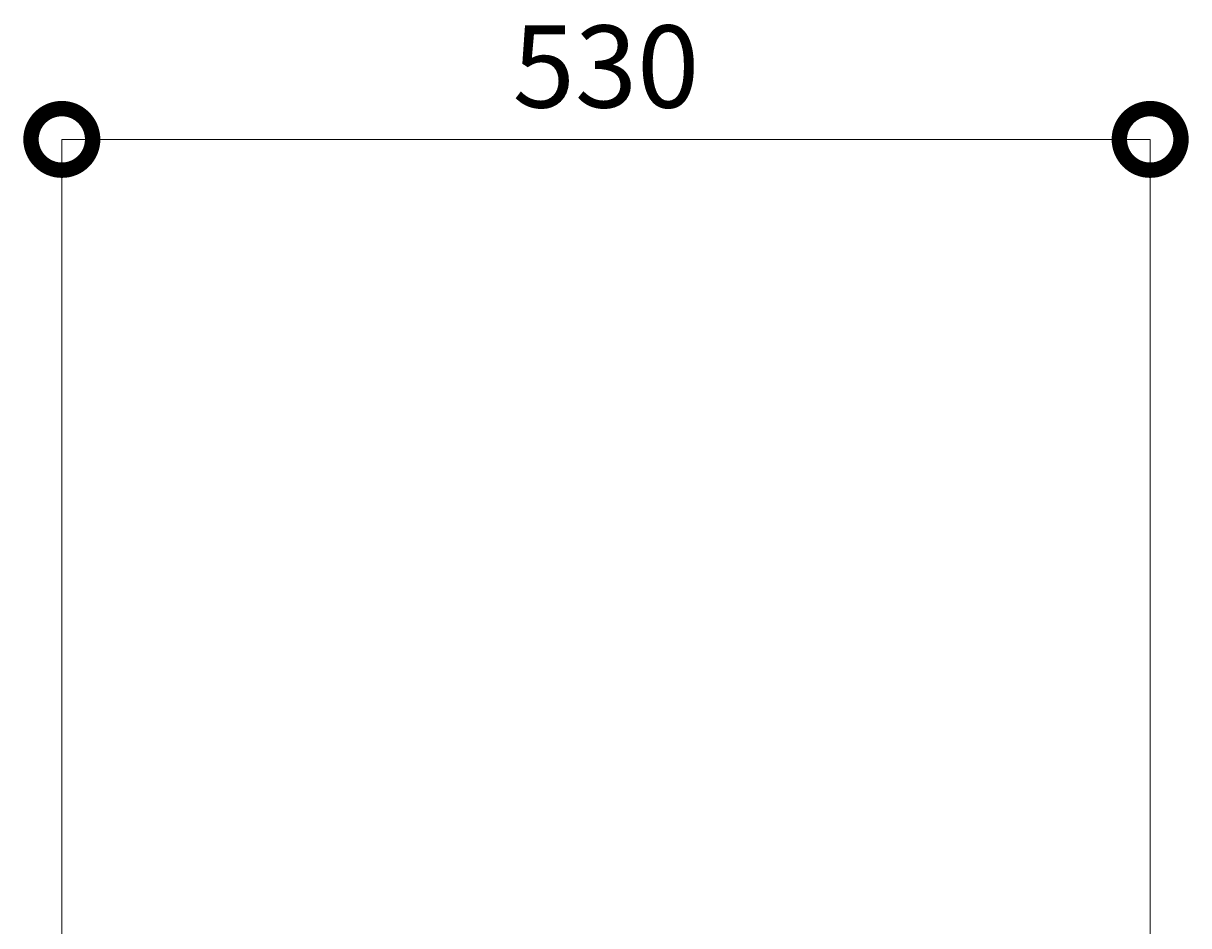
# Model space of a CAD drawing. Extents: x 13305 to 22950, y -2704 to 2339.
# Drawn here: x 16769 to 17337, y -1143 to -703 of the extents above; entities that cross this region are included whole.
import ezdxf

# ---------------------------------------------------------------- set-up
doc = ezdxf.new("R2010")
doc.units = 0
doc.layers.get('0').update_dxf_attribs({"linetype": 'CONTINUOUS'})
doc.layers.get('Defpoints').update_dxf_attribs({"linetype": 'CONTINUOUS'})
doc.layers.add('寸法線', color=4, linetype='CONTINUOUS', lineweight=9)
doc.styles.add('高さ2MSゴシック', font='MS Gothic.ttf', dxfattribs={"height": 2})
doc.dimstyles.new('高さ2補助線ありMSゴシック', dxfattribs={"dimtxt": 2, "dimasz": 3, "dimexe": 0, "dimexo": 1, "dimgap": 0.5, "dimtad": 3, "dimdec": 0, "dimdsep": 46, "dimtxsty": '高さ2MSゴシック', "dimblk": 'DOTSMALL', "dimblk1": 'DOTSMALL', "dimblk2": 'DOTSMALL', "dimcen": 2.5, "dimclrd": 4, "dimclre": 4, "dimclrt": 4, "dimadec": 1, "dimazin": 0, "dimtfac": 1, "dimtdec": 0, "dimtmove": 1, "dimatfit": 3, "dimldrblk": 'DOTSMALL', "dimfxl": 1, "dimlwd": 9, "dimlwe": 9, "dimarcsym": 0})

# ---------------------------------------------------------------- blocks, each defined once
blk = doc.blocks.new('_DotSmall')
at = {"color": 0, "linetype": 'ByBlock', "const_width": 0.5}
blk.add_lwpolyline([(-0.0625, 0, 1), (0.0625, 0, 1)], format="xyb", close=True, dxfattribs=at)
blk = doc.blocks.new('*D59')
at = {"layer": 'Defpoints', "color": 0, "transparency": 16777216}
for p in [(17317.96, -759.61), (17317.96, -1269.86), (16788.14, -1276.63)]:
    blk.add_point(p, dxfattribs=at)
at = {"layer": '寸法線', "color": 4, "lineweight": 9, "transparency": 16777216}
for p, q in [((16788.14, -1256.63), (16788.14, -759.61)), ((16788.14, -759.61), (17317.96, -759.61)), ((17317.96, -1249.86), (17317.96, -759.61))]:
    blk.add_line(p, q, dxfattribs=at)
at = {"layer": '寸法線', "color": 4, "lineweight": 9, "transparency": 16777216, "xscale": 60, "yscale": 60, "zscale": 60, "rotation": 180}
blk.add_blockref('_DotSmall', (16788.14, -759.61), dxfattribs=at)
at = {"layer": '寸法線', "color": 4, "lineweight": 9, "transparency": 16777216, "xscale": 60, "yscale": 60, "zscale": 60}
blk.add_blockref('_DotSmall', (17317.96, -759.61), dxfattribs=at)
at = {"layer": '寸法線', "color": 4, "transparency": 16777216, "insert": (17053.05, -729.3), "char_height": 40, "attachment_point": 5, "style": '高さ2MSゴシック'}
blk.add_mtext('530', dxfattribs=at)

msp = doc.modelspace()

# ---------------------------------------------------------------- dimensions: what is measured, and where the dimension line sits
at = {"layer": '寸法線'}
dim = msp.add_linear_dim(base=(17317.96, -759.61), p1=(16788.14, -1276.63), p2=(17317.96, -1269.86), dimstyle='高さ2補助線ありMSゴシック', dxfattribs=at)
dim.commit()
dim.dimension.update_dxf_attribs({"geometry": '*D59', "text_midpoint": (17053.05, -729.3)})

doc.saveas('drawing.dxf')
